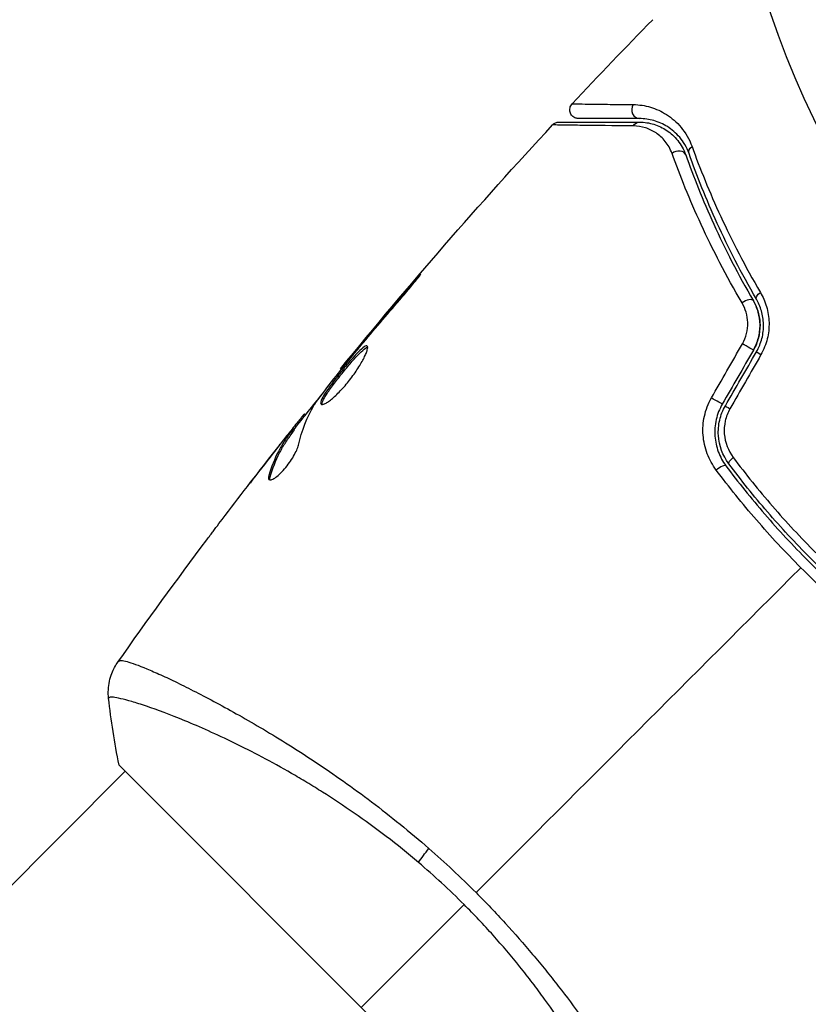
# Model space of a CAD drawing. Units: millimetres. Extents: x -3290 to 5712, y -5347 to 3873.
# Drawn here: x -93 to -48, y 1009 to 1065 of the extents above; entities that cross this region are included whole.
import ezdxf

# ---------------------------------------------------------------- set-up
doc = ezdxf.new("R2010")
doc.units = ezdxf.units.MM
doc.header["$LTSCALE"] = 20
doc.layers.add('2d', color=230, linetype='Continuous')
doc.layers.add('EN16630-TrainingSpace_Hatch', color=20, linetype='Continuous')

msp = doc.modelspace()

# ---------------------------------------------------------------- hatches: boundary and pattern name
at = {"layer": 'EN16630-TrainingSpace_Hatch', "transparency": 33554687}
h = msp.add_hatch(dxfattribs=at)
h.set_pattern_fill('ANSI31', color=256, scale=100)
h.paths.add_polyline_path([(3106.493, 1301.683, 0.152215), (2750.007, 1434.004, -0.039661), (2671.505, 1444.474), (2448.708, 1492.396, -0.037435), (2376.994, 1513.539, 0.04738), (2285.793, 1538.471, 0.343848), (2664, 2023.41, 1), (1664, 2023.41, 0.364643), (2078.346, 1530.802, 0.167575), (1805.328, 1352.66), (269.732, 1441.391, 0.103416), (85.654, 1530.802, 0.364643), (500, 2023.41, 1), (-500, 2023.41, 0.343848), (-121.793, 1538.471, 0.04738), (-212.994, 1513.539, -0.037435), (-284.708, 1492.396), (-507.505, 1444.474, -0.039661), (-586.007, 1434.004, 0.152213), (-942.489, 1301.687, 1.206506), (-1365.6, -1381.579), (-1365.6, -2297.15, 0.414214), (-1115.6, -2547.15), (-715.269, -2547.15, 1.49599), (999.941, -3235.15), (1164.059, -3235.15, 1.026273), (3163.159, -3205), (3746, -3205, 0.414214), (4246, -2705, 0.414214), (3746, -2205), (3572.342, -2205, 0.146061), (3654.15, -1930.928), (3654.15, -1379.736, 1.152617)])
h.paths.add_polyline_path([(1755.85, -351.393), (1755.85, -1930.928, 0.128098), (1819.384, -2174.85), (283.6, -2174.85), (283.6, -266.322)], flags=16)

# ---------------------------------------------------------------- linework, layer by layer
at = {"layer": '2d'}
for p, q in [((-70.68, 1049.523), (-70.715, 1049.558)), ((-73.315, 1046.422), (-73.347, 1046.454)), ((-73.974, 1045.631), (-74.006, 1045.663)), ((-74.673, 1044.759), (-74.72, 1044.807)), ((-76.82, 1042.045), (-76.887, 1042.111)), ((-76.717, 1042.174), (-76.775, 1042.232)), ((-77.43, 1041.202), (-77.502, 1041.273)), ((-77.345, 1041.33), (-77.416, 1041.401)), ((-77.779, 1040.97), (-77.79, 1040.981)), ((-77.746, 1040.937), (-77.746, 1040.937)), ((-78.558, 1039.989), (-78.564, 1039.994)), ((-78.73, 1038.658), (-78.803, 1038.731)), ((-82.629, 1026.241), (-82.629, 1026.241)), ((-87.328, 1022.249), (-59.751, 994.672)), ((-144.25, 964.62), (-86.974, 1021.896))]:
    msp.add_line(p, q, dxfattribs=at)
msp.add_circle((0, 1082), 53, dxfattribs=at)
for centre, major_axis, ratio, start_param, end_param in [((-57.707, 1059.544), (0, 0.5), 0.858093, 0.936343, 3.141593), ((-55.539, 1056.813), (0.471, 0.167), 0.738794, 0, 2.001711), ((-51.65, 1048.422), (0.432, 0.251), 0.452672, 0, 1.804422), ((-50.608, 1045.516), (-0.433, 0.25), 0.013447, 0, 1.156444), ((-52.379, 1042.448), (-0.433, 0.25), 0.032323, 0, 1.184867), ((-53.179, 1038.986), (0.401, 0.299), 0.269641, 0, 1.748088)]:
    msp.add_ellipse(centre, major_axis=major_axis, ratio=ratio, start_param=start_param, end_param=end_param, dxfattribs=at)
at = {"layer": '2d', "extrusion": (0, 0, -1)}
for centre, major_axis, ratio, start_param, end_param in [((-57.707, 1058.344), (0, 0.5), 0.819777, -0.96892, 0), ((-54.408, 1057.215), (0.471, 0.167), 0.71706, 3.141593, 4.29116), ((-50.613, 1049.025), (0.432, 0.251), 0.440374, 3.141593, 4.484937), ((-51.647, 1046.116), (-0.433, 0.25), 0.001815, 3.141593, 5.172325), ((-53.418, 1043.048), (-0.433, 0.25), 0.020866, 3.141593, 5.143872), ((-52.218, 1039.703), (0.401, 0.299), 0.26225, 3.141593, 4.539766), ((-68.894, 1017.659), (1.945, 2.284), 0.174612, 4.139839, 4.499127)]:
    msp.add_ellipse(centre, major_axis=major_axis, ratio=ratio, start_param=start_param, end_param=end_param, dxfattribs=at)
at = {"layer": '2d'}
for points in [[(-61.532, 1059.885), (-60.022, 1061.498), (-58.495, 1063.094), (-56.949, 1064.672)], [(-74.72, 1044.807), (-70.843, 1049.555), (-66.816, 1054.185), (-62.651, 1058.683)], [(-62.651, 1058.683), (-62.651, 1058.683), (-62.651, 1058.683), (-62.651, 1058.683)], [(-70.715, 1049.558), (-71.6, 1048.53), (-72.478, 1047.495), (-73.347, 1046.454)], [(-73.565, 1046.125), (-72.833, 1046.996), (-72.1, 1047.865), (-71.354, 1048.724)], [(-73.347, 1046.454), (-73.581, 1046.173), (-73.801, 1045.91), (-74.006, 1045.663)], [(-53.604, 1043.144), (-53.016, 1044.172), (-52.428, 1045.199), (-51.84, 1046.226)], [(-74.025, 1045.568), (-73.939, 1045.675), (-73.839, 1045.797), (-73.746, 1045.909)], [(-73.746, 1045.909), (-73.685, 1045.982), (-73.624, 1046.054), (-73.565, 1046.125)], [(-51.214, 1045.866), (-51.804, 1044.843), (-52.395, 1043.821), (-52.985, 1042.798)], [(-52.812, 1042.698), (-52.222, 1043.721), (-51.631, 1044.743), (-51.041, 1045.766)], [(-50.785, 1045.611), (-51.373, 1044.584), (-51.962, 1043.556), (-52.549, 1042.529)], [(-74.72, 1044.807), (-74.72, 1044.807), (-74.72, 1044.807), (-74.72, 1044.807)], [(-77.369, 1041.354), (-76.834, 1042.03), (-76.295, 1042.703), (-75.754, 1043.374)], [(-76.234, 1042.723), (-76.215, 1042.755), (-76.183, 1042.802), (-76.141, 1042.858)], [(-77.12, 1040.46), (-76.922, 1041.295), (-76.629, 1042.05), (-76.234, 1042.723)], [(-76.775, 1042.232), (-76.779, 1042.236), (-76.816, 1042.195), (-76.887, 1042.111)], [(-77.79, 1040.981), (-78.05, 1040.651), (-78.308, 1040.322), (-78.564, 1039.994)], [(-81.642, 1035.992), (-80.687, 1037.253), (-79.722, 1038.505), (-78.746, 1039.75)], [(-78.564, 1039.994), (-79.002, 1039.432), (-79.439, 1038.868), (-79.873, 1038.302)], [(-78.748, 1038.483), (-78.758, 1038.525), (-78.752, 1038.584), (-78.73, 1038.658)], [(-87.396, 1028.109), (-85.742, 1030.456), (-84.054, 1032.779), (-82.332, 1035.077)], [(-48.514, 1033.486), (-54.725, 1027.275), (-60.895, 1021.105), (-67.007, 1014.993)], [(-87.396, 1028.109), (-87.392, 1028.114), (-87.38, 1028.126), (-87.346, 1028.169)], [(-87.328, 1022.249), (-87.59, 1023.519), (-87.792, 1024.817), (-87.927, 1026.053)], [(-69.696, 1017.508), (-68.781, 1016.707), (-67.884, 1015.87), (-67.007, 1014.993)], [(-67.687, 1014.313), (-68.529, 1015.155), (-69.395, 1015.952), (-70.283, 1016.707)], [(-73.539, 1008.461), (-71.832, 1010.168), (-69.862, 1012.138), (-67.687, 1014.313)]]:
    msp.add_open_spline(points, degree=3, dxfattribs=at)
for points, knots in [([(-61.167, 1059.044), (-61.195, 1059.044), (-61.223, 1059.046), (-61.278, 1059.055), (-61.305, 1059.062), (-61.368, 1059.084), (-61.405, 1059.102), (-61.472, 1059.146), (-61.504, 1059.172), (-61.558, 1059.23), (-61.583, 1059.263), (-61.622, 1059.332), (-61.638, 1059.37), (-61.659, 1059.447), (-61.665, 1059.487), (-61.668, 1059.567), (-61.665, 1059.608), (-61.648, 1059.686), (-61.635, 1059.725), (-61.596, 1059.806), (-61.566, 1059.849), (-61.532, 1059.885)], [0, 0, 0, 0, 0.0084355, 0.0084355, 0.0166369, 0.0166369, 0.0286592, 0.0286592, 0.0406815, 0.0406815, 0.0527038, 0.0527038, 0.0647261, 0.0647261, 0.0767484, 0.0767484, 0.0887707, 0.0887707, 0.100793, 0.100793, 0.1158822, 0.1158822, 0.1158822, 0.1158822]), ([(-61.532, 1059.885), (-61.532, 1059.885), (-61.527, 1059.885), (-61.511, 1059.885), (-61.504, 1059.885), (-61.487, 1059.885), (-61.481, 1059.884), (-61.465, 1059.884), (-61.461, 1059.884), (-61.345, 1059.88), (-60.991, 1059.874), (-60.116, 1059.863), (-59.768, 1059.859), (-58.978, 1059.85), (-58.536, 1059.845), (-58.052, 1059.84)], [0.02281952, 0.02281952, 0.02281952, 0.02281952, 0.02808898, 0.02808898, 0.03089788, 0.03089788, 0.03230233, 0.03230233, 0.03370678, 0.03370678, 0.03932457, 0.03932457, 0.04213347, 0.04213347, 0.04494237, 0.04494237, 0.04494237, 0.04494237]), ([(-58.052, 1059.84), (-57.714, 1059.836), (-57.389, 1059.786), (-56.759, 1059.597), (-56.453, 1059.46), (-56.012, 1059.176), (-55.867, 1059.068), (-55.591, 1058.826), (-55.459, 1058.692), (-55.087, 1058.246), (-54.869, 1057.894), (-54.711, 1057.455)], [0, 0, 0, 0, 0.001963063, 0.001963063, 0.003926126, 0.003926126, 0.004907657, 0.004907657, 0.005889189, 0.005889189, 0.007852252, 0.007852252, 0.007852252, 0.007852252]), ([(-62.651, 1058.683), (-62.615, 1058.723), (-62.571, 1058.757), (-62.491, 1058.8), (-62.457, 1058.814), (-62.4, 1058.831), (-62.377, 1058.835), (-62.331, 1058.842), (-62.308, 1058.844), (-62.284, 1058.844)], [0, 0, 0, 0, 0.01617283, 0.01617283, 0.0271653, 0.0271653, 0.0340586, 0.0340586, 0.04108883, 0.04108883, 0.04108883, 0.04108883]), ([(-58.044, 1058.627), (-59.212, 1058.638), (-60.194, 1058.649), (-61.144, 1058.66), (-61.32, 1058.662), (-61.641, 1058.666), (-61.786, 1058.668), (-62.168, 1058.674), (-62.352, 1058.677), (-62.515, 1058.68), (-62.551, 1058.681), (-62.575, 1058.682), (-62.579, 1058.682), (-62.588, 1058.682), (-62.593, 1058.682), (-62.614, 1058.683), (-62.624, 1058.683), (-62.645, 1058.683), (-62.651, 1058.683), (-62.651, 1058.683)], [0, 0, 0, 0, 0.00608343, 0.00608343, 0.00760429, 0.00760429, 0.00912515, 0.00912515, 0.01216686, 0.01216686, 0.01368772, 0.01368772, 0.01444815, 0.01444815, 0.01520858, 0.01520858, 0.01825029, 0.01825029, 0.02381452, 0.02381452, 0.02381452, 0.02381452]), ([(-62.284, 1058.844), (-62.284, 1058.844), (-62.278, 1058.844), (-62.257, 1058.844), (-62.247, 1058.844), (-62.227, 1058.844), (-62.222, 1058.844), (-62.213, 1058.844), (-62.209, 1058.844), (-62.188, 1058.844), (-62.154, 1058.844), (-61.995, 1058.844), (-61.813, 1058.844), (-61.434, 1058.844), (-61.29, 1058.844), (-60.97, 1058.844), (-60.795, 1058.844), (-59.849, 1058.844), (-58.87, 1058.844), (-57.707, 1058.844)], [0.02464336, 0.02464336, 0.02464336, 0.02464336, 0.03015026, 0.03015026, 0.03316528, 0.03316528, 0.03391904, 0.03391904, 0.0346728, 0.0346728, 0.03618031, 0.03618031, 0.03919533, 0.03919533, 0.04070285, 0.04070285, 0.04221036, 0.04221036, 0.04824041, 0.04824041, 0.04824041, 0.04824041]), ([(-57.707, 1059.044), (-58.189, 1059.044), (-58.629, 1059.044), (-59.218, 1059.044), (-59.403, 1059.044), (-59.747, 1059.044), (-59.907, 1059.044), (-60.635, 1059.044), (-60.986, 1059.044), (-61.086, 1059.044), (-61.092, 1059.044), (-61.1, 1059.044), (-61.104, 1059.044), (-61.116, 1059.044), (-61.123, 1059.044), (-61.139, 1059.044), (-61.146, 1059.044), (-61.162, 1059.044), (-61.167, 1059.044), (-61.167, 1059.044)], [0, 0, 0, 0, 0.00280724, 0.00280724, 0.00421086, 0.00421086, 0.00561448, 0.00561448, 0.01122897, 0.01122897, 0.01193078, 0.01193078, 0.01263259, 0.01263259, 0.01403621, 0.01403621, 0.01684345, 0.01684345, 0.02211228, 0.02211228, 0.02211228, 0.02211228]), ([(-55.848, 1057.06), (-55.946, 1057.329), (-56.079, 1057.553), (-56.389, 1057.937), (-56.567, 1058.097), (-56.945, 1058.352), (-57.147, 1058.449), (-57.575, 1058.585), (-57.803, 1058.624), (-58.044, 1058.627)], [0, 0, 0, 0, 0.001259257, 0.001259257, 0.002518515, 0.002518515, 0.003777772, 0.003777772, 0.005037029, 0.005037029, 0.005037029, 0.005037029]), ([(-54.88, 1057.048), (-55.015, 1057.428), (-55.202, 1057.727), (-55.519, 1058.103), (-55.631, 1058.215), (-55.865, 1058.417), (-55.987, 1058.506), (-56.359, 1058.74), (-56.617, 1058.852), (-57.149, 1059.004), (-57.422, 1059.044), (-57.707, 1059.044)], [0, 0, 0, 0, 0.001851544, 0.001851544, 0.002777316, 0.002777316, 0.003703088, 0.003703088, 0.005554632, 0.005554632, 0.007406175, 0.007406175, 0.007406175, 0.007406175]), ([(-57.707, 1058.844), (-57.416, 1058.844), (-57.139, 1058.799), (-56.619, 1058.638), (-56.375, 1058.522), (-56.033, 1058.293), (-55.923, 1058.207), (-55.713, 1058.015), (-55.613, 1057.909), (-55.336, 1057.563), (-55.18, 1057.297), (-55.068, 1056.981)], [0, 0, 0, 0, 0.001345717, 0.001345717, 0.002691433, 0.002691433, 0.003364292, 0.003364292, 0.00403715, 0.00403715, 0.005382867, 0.005382867, 0.005382867, 0.005382867]), ([(-54.711, 1057.455), (-54.257, 1056.196), (-53.718, 1054.862), (-52.435, 1052.086), (-51.692, 1050.644), (-50.818, 1049.154)], [0, 0, 0, 0, 0.00567021, 0.00567021, 0.01134043, 0.01134043, 0.01134043, 0.01134043]), ([(-51.861, 1048.554), (-52.766, 1050.098), (-53.531, 1051.585), (-54.843, 1054.431), (-55.391, 1055.79), (-55.848, 1057.06)], [0, 0, 0, 0, 0.00590649, 0.00590649, 0.01181297, 0.01181297, 0.01181297, 0.01181297]), ([(-55.068, 1056.981), (-54.628, 1055.742), (-54.102, 1054.416), (-52.835, 1051.637), (-52.096, 1050.183), (-51.218, 1048.674)], [0, 0, 0, 0, 0.00577336, 0.00577336, 0.01154671, 0.01154671, 0.01154671, 0.01154671]), ([(-51.045, 1048.774), (-51.907, 1050.256), (-52.64, 1051.692), (-53.903, 1054.459), (-54.433, 1055.79), (-54.88, 1057.048)], [0, 0, 0, 0, 0.00561537, 0.00561537, 0.01123074, 0.01123074, 0.01123074, 0.01123074]), ([(-71.354, 1048.724), (-71.244, 1048.851), (-71.128, 1048.986), (-70.955, 1049.192), (-70.898, 1049.26), (-70.785, 1049.395), (-70.73, 1049.462), (-70.573, 1049.653), (-70.476, 1049.772), (-70.317, 1049.967), (-70.252, 1050.047), (-70.169, 1050.155), (-70.148, 1050.185), (-70.152, 1050.189), (-70.159, 1050.183), (-70.184, 1050.159), (-70.202, 1050.141), (-70.319, 1050.014), (-70.497, 1049.812), (-70.715, 1049.558)], [0, 0, 0, 0, 0.000535625, 0.000535625, 0.000803438, 0.000803438, 0.001071251, 0.001071251, 0.001606876, 0.001606876, 0.002142502, 0.002142502, 0.002678127, 0.002678127, 0.00294594, 0.00294594, 0.003213752, 0.003213752, 0.004285003, 0.004285003, 0.004285003, 0.004285003]), ([(-50.818, 1049.154), (-50.671, 1048.903), (-50.554, 1048.635), (-50.427, 1048.202), (-50.393, 1048.052), (-50.345, 1047.749), (-50.331, 1047.596), (-50.323, 1047.287), (-50.328, 1047.131), (-50.362, 1046.815), (-50.39, 1046.657), (-50.504, 1046.194), (-50.624, 1045.893), (-50.785, 1045.611)], [0, 0, 0, 0, 0.000959727, 0.000959727, 0.001439591, 0.001439591, 0.001919454, 0.001919454, 0.002399318, 0.002399318, 0.002879181, 0.002879181, 0.003838909, 0.003838909, 0.003838909, 0.003838909]), ([(-51.84, 1046.226), (-51.733, 1046.412), (-51.655, 1046.608), (-51.554, 1047.017), (-51.533, 1047.225), (-51.544, 1047.634), (-51.576, 1047.834), (-51.687, 1048.211), (-51.765, 1048.39), (-51.861, 1048.554)], [0, 0, 0, 0, 0.000633008, 0.000633008, 0.001266016, 0.001266016, 0.001899024, 0.001899024, 0.002532032, 0.002532032, 0.002532032, 0.002532032]), ([(-51.214, 1045.866), (-51.089, 1046.082), (-50.994, 1046.312), (-50.865, 1046.804), (-50.836, 1047.055), (-50.843, 1047.557), (-50.88, 1047.801), (-51.011, 1048.263), (-51.104, 1048.478), (-51.218, 1048.674)], [0, 0, 0, 0, 0.000754737, 0.000754737, 0.001509473, 0.001509473, 0.00226421, 0.00226421, 0.003018947, 0.003018947, 0.003018947, 0.003018947]), ([(-51.218, 1048.674), (-51.1, 1048.471), (-51.007, 1048.25), (-50.91, 1047.905), (-50.885, 1047.787), (-50.85, 1047.547), (-50.84, 1047.423), (-50.836, 1047.054), (-50.866, 1046.805), (-50.992, 1046.319), (-51.087, 1046.086), (-51.214, 1045.866)], [0, 0, 0, 0, 0.000760497, 0.000760497, 0.001140745, 0.001140745, 0.001520994, 0.001520994, 0.002281491, 0.002281491, 0.003041988, 0.003041988, 0.003041988, 0.003041988]), ([(-51.041, 1045.766), (-50.901, 1046.008), (-50.797, 1046.266), (-50.697, 1046.662), (-50.672, 1046.798), (-50.642, 1047.067), (-50.637, 1047.2), (-50.642, 1047.463), (-50.654, 1047.593), (-50.693, 1047.85), (-50.721, 1047.977), (-50.826, 1048.34), (-50.924, 1048.565), (-51.045, 1048.774)], [0, 0, 0, 0, 0.000837423, 0.000837423, 0.001256134, 0.001256134, 0.001674846, 0.001674846, 0.002093557, 0.002093557, 0.002512269, 0.002512269, 0.003349692, 0.003349692, 0.003349692, 0.003349692]), ([(-73.196, 1046.096), (-73.211, 1046.11), (-73.234, 1046.114), (-73.294, 1046.099), (-73.332, 1046.079), (-73.464, 1045.989), (-73.582, 1045.884), (-73.788, 1045.675), (-73.863, 1045.596), (-74.018, 1045.425), (-74.099, 1045.334), (-74.268, 1045.14), (-74.355, 1045.037), (-74.528, 1044.83), (-74.616, 1044.723), (-74.791, 1044.506), (-74.877, 1044.398), (-75.043, 1044.185), (-75.124, 1044.078), (-75.277, 1043.873), (-75.349, 1043.775), (-75.481, 1043.586), (-75.542, 1043.496), (-75.701, 1043.248), (-75.778, 1043.106), (-75.86, 1042.895), (-75.865, 1042.822), (-75.832, 1042.789)], [0.006652238, 0.006652238, 0.006652238, 0.006652238, 0.007065568, 0.007065568, 0.007478898, 0.007478898, 0.008305558, 0.008305558, 0.008718887, 0.008718887, 0.009132217, 0.009132217, 0.009545547, 0.009545547, 0.009958877, 0.009958877, 0.010372206, 0.010372206, 0.010785536, 0.010785536, 0.011198866, 0.011198866, 0.011612196, 0.011612196, 0.012438855, 0.012438855, 0.013265515, 0.013265515, 0.013265515, 0.013265515]), ([(-75.832, 1042.789), (-75.816, 1042.773), (-75.79, 1042.766), (-75.722, 1042.774), (-75.679, 1042.787), (-75.577, 1042.835), (-75.519, 1042.869), (-75.388, 1042.956), (-75.316, 1043.01), (-75.163, 1043.135), (-75.082, 1043.206), (-74.911, 1043.365), (-74.823, 1043.453), (-74.646, 1043.639), (-74.555, 1043.738), (-74.376, 1043.947), (-74.288, 1044.054), (-74.117, 1044.273), (-74.033, 1044.386), (-73.876, 1044.608), (-73.801, 1044.718), (-73.592, 1045.044), (-73.475, 1045.248), (-73.34, 1045.519), (-73.302, 1045.601), (-73.24, 1045.751), (-73.216, 1045.818), (-73.184, 1045.933), (-73.176, 1045.98), (-73.174, 1046.054), (-73.182, 1046.081), (-73.196, 1046.096)], [0, 0, 0, 0, 0.000415765, 0.000415765, 0.00083153, 0.00083153, 0.001247295, 0.001247295, 0.00166306, 0.00166306, 0.002078825, 0.002078825, 0.002494589, 0.002494589, 0.002910354, 0.002910354, 0.003326119, 0.003326119, 0.003741884, 0.003741884, 0.004157649, 0.004157649, 0.004989179, 0.004989179, 0.005404944, 0.005404944, 0.005820709, 0.005820709, 0.006236474, 0.006236474, 0.006652238, 0.006652238, 0.006652238, 0.006652238]), ([(-75.781, 1042.769), (-75.782, 1042.777), (-75.782, 1042.786), (-75.779, 1042.83), (-75.768, 1042.875), (-75.727, 1042.981), (-75.698, 1043.042), (-75.623, 1043.18), (-75.577, 1043.258), (-75.471, 1043.424), (-75.412, 1043.512), (-75.279, 1043.701), (-75.206, 1043.801), (-74.978, 1044.107), (-74.807, 1044.327), (-74.547, 1044.648), (-74.458, 1044.756), (-74.284, 1044.966), (-74.198, 1045.066), (-74.03, 1045.26), (-73.948, 1045.353), (-73.792, 1045.523), (-73.719, 1045.601), (-73.511, 1045.812), (-73.394, 1045.917), (-73.26, 1046.008), (-73.223, 1046.027), (-73.187, 1046.036), (-73.181, 1046.037), (-73.175, 1046.038)], [0.00030701, 0.00030701, 0.00030701, 0.00030701, 0.000413434, 0.000413434, 0.000826868, 0.000826868, 0.001240303, 0.001240303, 0.001653737, 0.001653737, 0.002067171, 0.002067171, 0.002480605, 0.002480605, 0.003307474, 0.003307474, 0.003720908, 0.003720908, 0.004134342, 0.004134342, 0.004547777, 0.004547777, 0.004961211, 0.004961211, 0.005788079, 0.005788079, 0.006201514, 0.006201514, 0.006283371, 0.006283371, 0.006283371, 0.006283371]), ([(-74.006, 1045.663), (-74.117, 1045.53), (-74.216, 1045.411), (-74.392, 1045.199), (-74.469, 1045.107), (-74.592, 1044.959), (-74.639, 1044.902), (-74.704, 1044.826), (-74.72, 1044.806), (-74.72, 1044.807)], [0, 0, 0, 0, 0.000630096, 0.000630096, 0.001260193, 0.001260193, 0.001890289, 0.001890289, 0.002520386, 0.002520386, 0.002520386, 0.002520386]), ([(-76.141, 1042.858), (-75.799, 1043.319), (-75.451, 1043.774), (-74.743, 1044.676), (-74.384, 1045.122), (-74.025, 1045.568)], [0, 0, 0, 0, 0.001910154, 0.001910154, 0.003820307, 0.003820307, 0.003820307, 0.003820307]), ([(-53.33, 1039.039), (-53.545, 1039.327), (-53.716, 1039.638), (-53.907, 1040.14), (-53.96, 1040.314), (-54.038, 1040.665), (-54.065, 1040.843), (-54.093, 1041.202), (-54.094, 1041.386), (-54.068, 1041.752), (-54.042, 1041.933), (-53.924, 1042.468), (-53.79, 1042.82), (-53.604, 1043.144)], [0, 0, 0, 0, 0.001104106, 0.001104106, 0.001656159, 0.001656159, 0.002208212, 0.002208212, 0.002760265, 0.002760265, 0.003312318, 0.003312318, 0.004416423, 0.004416423, 0.004416423, 0.004416423]), ([(-52.985, 1042.798), (-53.146, 1042.52), (-53.263, 1042.218), (-53.403, 1041.606), (-53.428, 1041.286), (-53.396, 1040.824), (-53.374, 1040.673), (-53.309, 1040.373), (-53.266, 1040.224), (-53.106, 1039.795), (-52.961, 1039.529), (-52.779, 1039.285)], [0, 0, 0, 0, 0.000962618, 0.000962618, 0.001925236, 0.001925236, 0.002406545, 0.002406545, 0.002887854, 0.002887854, 0.003850472, 0.003850472, 0.003850472, 0.003850472]), ([(-52.618, 1039.404), (-52.964, 1039.868), (-53.172, 1040.429), (-53.226, 1041.302), (-53.202, 1041.595), (-53.068, 1042.169), (-52.96, 1042.441), (-52.812, 1042.698)], [0, 0, 0, 0, 0.001770151, 0.001770151, 0.002655226, 0.002655226, 0.003540301, 0.003540301, 0.003540301, 0.003540301]), ([(-52.549, 1042.529), (-52.674, 1042.311), (-52.763, 1042.08), (-52.872, 1041.593), (-52.889, 1041.346), (-52.834, 1040.611), (-52.654, 1040.143), (-52.364, 1039.755)], [0, 0, 0, 0, 0.000742905, 0.000742905, 0.001485811, 0.001485811, 0.002971622, 0.002971622, 0.002971622, 0.002971622]), ([(-76.887, 1042.111), (-76.912, 1042.081), (-76.952, 1042.032), (-77.064, 1041.893), (-77.134, 1041.807), (-77.377, 1041.503), (-77.579, 1041.247), (-77.79, 1040.981)], [0, 0, 0, 0, 0.000502775, 0.000502775, 0.001005549, 0.001005549, 0.002011098, 0.002011098, 0.002011098, 0.002011098]), ([(-77.502, 1041.273), (-77.638, 1041.085), (-77.778, 1040.901), (-78.034, 1040.511), (-78.152, 1040.308), (-78.479, 1039.674), (-78.659, 1039.219), (-78.803, 1038.731)], [0, 0, 0, 0, 0.001485171, 0.001485171, 0.002970341, 0.002970341, 0.005940682, 0.005940682, 0.005940682, 0.005940682]), ([(-78.73, 1038.658), (-78.587, 1039.147), (-78.407, 1039.602), (-78.081, 1040.237), (-77.962, 1040.44), (-77.707, 1040.83), (-77.566, 1041.014), (-77.43, 1041.202)], [0, 0, 0, 0, 0.002970524, 0.002970524, 0.004455786, 0.004455786, 0.005941048, 0.005941048, 0.005941048, 0.005941048]), ([(-77.646, 1041.134), (-77.587, 1041.206), (-77.539, 1041.264), (-77.464, 1041.353), (-77.439, 1041.382), (-77.4, 1041.419), (-77.426, 1041.377), (-77.502, 1041.273)], [0, 0, 0, 0, 0.000405419, 0.000405419, 0.000810838, 0.000810838, 0.001621676, 0.001621676, 0.001621676, 0.001621676]), ([(-77.43, 1041.202), (-77.393, 1041.254), (-77.368, 1041.29), (-77.347, 1041.323), (-77.344, 1041.329), (-77.345, 1041.33)], [0, 0, 0, 0, 0.0004054221, 0.0004054221, 0.0006379335, 0.0006379335, 0.0006379335, 0.0006379335]), ([(-78.746, 1039.75), (-78.537, 1040.017), (-78.338, 1040.269), (-77.961, 1040.743), (-77.793, 1040.953), (-77.646, 1041.134)], [0, 0, 0, 0, 0.001015532, 0.001015532, 0.002031065, 0.002031065, 0.002031065, 0.002031065]), ([(-78.796, 1038.506), (-78.771, 1038.481), (-78.73, 1038.475), (-78.619, 1038.501), (-78.549, 1038.535), (-78.39, 1038.639), (-78.299, 1038.711), (-78.11, 1038.885), (-78.01, 1038.989), (-77.815, 1039.214), (-77.719, 1039.338), (-77.543, 1039.586), (-77.462, 1039.714), (-77.322, 1039.956), (-77.263, 1040.074), (-77.172, 1040.285), (-77.139, 1040.38), (-77.12, 1040.46)], [0.000672322, 0.000672322, 0.000672322, 0.000672322, 0.001130161, 0.001130161, 0.001588, 0.001588, 0.002045839, 0.002045839, 0.002503678, 0.002503678, 0.002961518, 0.002961518, 0.003419357, 0.003419357, 0.003877196, 0.003877196, 0.004335035, 0.004335035, 0.004335035, 0.004335035]), ([(-52.364, 1039.755), (-51.656, 1038.811), (-50.911, 1037.887), (-49.346, 1036.08), (-48.525, 1035.197), (-47.664, 1034.336)], [0, 0, 0, 0, 0.003619448, 0.003619448, 0.007238896, 0.007238896, 0.007238896, 0.007238896]), ([(-48.514, 1033.486), (-48.954, 1033.926), (-49.389, 1034.377), (-50.233, 1035.284), (-50.644, 1035.742), (-51.847, 1037.132), (-52.608, 1038.077), (-53.33, 1039.039)], [0.007421983, 0.007421983, 0.007421983, 0.007421983, 0.009269849, 0.009269849, 0.011117714, 0.011117714, 0.014813445, 0.014813445, 0.014813445, 0.014813445]), ([(-52.779, 1039.285), (-52.079, 1038.347), (-51.341, 1037.427), (-50.172, 1036.074), (-49.772, 1035.628), (-48.951, 1034.745), (-48.528, 1034.306), (-47.244, 1033.022), (-46.366, 1032.208), (-44.57, 1030.657), (-43.652, 1029.92), (-42.715, 1029.221)], [0, 0, 0, 0, 0.0036116, 0.0036116, 0.0054174, 0.0054174, 0.0072232, 0.0072232, 0.01083479, 0.01083479, 0.01444639, 0.01444639, 0.01444639, 0.01444639]), ([(-42.596, 1029.382), (-43.531, 1030.08), (-44.449, 1030.816), (-45.797, 1031.981), (-46.241, 1032.379), (-47.121, 1033.197), (-47.557, 1033.617), (-48.832, 1034.894), (-49.642, 1035.767), (-51.187, 1037.554), (-51.921, 1038.469), (-52.618, 1039.404)], [0, 0, 0, 0, 0.0035954, 0.0035954, 0.00539309, 0.00539309, 0.00719079, 0.00719079, 0.01078619, 0.01078619, 0.01438158, 0.01438158, 0.01438158, 0.01438158]), ([(-78.803, 1038.731), (-78.819, 1038.676), (-78.827, 1038.629), (-78.825, 1038.554), (-78.815, 1038.525), (-78.796, 1038.506)], [0, 0, 0, 0, 0.0003361609, 0.0003361609, 0.0006723218, 0.0006723218, 0.0006723218, 0.0006723218]), ([(-82.332, 1035.077), (-82.307, 1035.11), (-82.28, 1035.146), (-82.212, 1035.237), (-82.169, 1035.293), (-82.078, 1035.415), (-82.028, 1035.481), (-81.873, 1035.686), (-81.76, 1035.836), (-81.642, 1035.992)], [0.003802953, 0.003802953, 0.003802953, 0.003802953, 0.004028258, 0.004028258, 0.004321052, 0.004321052, 0.004613847, 0.004613847, 0.005199436, 0.005199436, 0.005199436, 0.005199436]), ([(-42.961, 1028.67), (-43.927, 1029.395), (-44.873, 1030.157), (-46.725, 1031.761), (-47.63, 1032.602), (-48.514, 1033.486)], [0, 0, 0, 0, 0.003710992, 0.003710992, 0.007421983, 0.007421983, 0.007421983, 0.007421983]), ([(-87.927, 1026.053), (-87.962, 1026.374), (-87.944, 1026.706), (-87.842, 1027.175), (-87.796, 1027.327), (-87.692, 1027.59), (-87.64, 1027.703), (-87.522, 1027.92), (-87.456, 1028.024), (-87.396, 1028.109)], [0, 0, 0, 0, 0.0971513, 0.0971513, 0.1448169, 0.1448169, 0.1834669, 0.1834669, 0.2252164, 0.2252164, 0.2252164, 0.2252164]), ([(-87.346, 1028.169), (-87.324, 1028.199), (-87.273, 1028.209), (-87.114, 1028.2), (-87.008, 1028.178), (-86.606, 1028.067), (-86.231, 1027.931), (-85.509, 1027.63), (-85.241, 1027.512), (-84.664, 1027.249), (-84.354, 1027.103), (-83.359, 1026.62), (-82.611, 1026.239), (-81.367, 1025.571), (-80.935, 1025.334), (-80.046, 1024.831), (-79.588, 1024.566), (-78.174, 1023.727), (-77.18, 1023.107), (-75.617, 1022.068), (-75.087, 1021.706), (-74.024, 1020.953), (-73.489, 1020.562), (-72.412, 1019.748), (-71.871, 1019.324), (-70.784, 1018.442), (-70.236, 1017.981), (-69.696, 1017.508)], [-0.00000006, -0.00000006, -0.00000006, -0.00000006, 0.00219288, 0.00219288, 0.00438582, 0.00438582, 0.0087717, 0.0087717, 0.01096464, 0.01096464, 0.01315758, 0.01315758, 0.01754347, 0.01754347, 0.01973641, 0.01973641, 0.02192935, 0.02192935, 0.02631523, 0.02631523, 0.02850817, 0.02850817, 0.03070111, 0.03070111, 0.03289405, 0.03289405, 0.03508699, 0.03508699, 0.03508699, 0.03508699]), ([(-70.283, 1016.707), (-70.888, 1017.222), (-71.505, 1017.718), (-72.726, 1018.653), (-73.334, 1019.096), (-74.544, 1019.936), (-75.146, 1020.334), (-76.042, 1020.899), (-76.341, 1021.083), (-76.931, 1021.439), (-77.222, 1021.611), (-78.658, 1022.439), (-79.746, 1023.008), (-81.275, 1023.752), (-81.769, 1023.982), (-82.712, 1024.405), (-83.158, 1024.596), (-84.416, 1025.114), (-85.148, 1025.389), (-85.921, 1025.651), (-86.068, 1025.7), (-86.346, 1025.788), (-86.476, 1025.827), (-86.841, 1025.935), (-87.051, 1025.99), (-87.404, 1026.071), (-87.547, 1026.098), (-87.709, 1026.113), (-87.755, 1026.114), (-87.828, 1026.111), (-87.855, 1026.107), (-87.883, 1026.09), (-87.89, 1026.083), (-87.903, 1026.075), (-87.908, 1026.073), (-87.919, 1026.067), (-87.924, 1026.065), (-87.927, 1026.058), (-87.927, 1026.056), (-87.927, 1026.053)], [0.08462881, 0.08462881, 0.08462881, 0.08462881, 0.08705078, 0.08705078, 0.08947276, 0.08947276, 0.09189473, 0.09189473, 0.09310572, 0.09310572, 0.09431671, 0.09431671, 0.09916066, 0.09916066, 0.10158263, 0.10158263, 0.10400461, 0.10400461, 0.10884856, 0.10884856, 0.11005954, 0.11005954, 0.11127053, 0.11127053, 0.11369251, 0.11369251, 0.11611448, 0.11611448, 0.11732547, 0.11732547, 0.11853646, 0.11853646, 0.11914195, 0.11914195, 0.11974744, 0.11974744, 0.12095843, 0.12095843, 0.12162508, 0.12162508, 0.12162508, 0.12162508]), ([(-67.007, 1014.993), (-66.434, 1014.42), (-65.881, 1013.839), (-64.807, 1012.667), (-64.287, 1012.076), (-63.532, 1011.181), (-63.284, 1010.881), (-62.797, 1010.279), (-62.557, 1009.976), (-61.854, 1009.07), (-61.407, 1008.473), (-60.556, 1007.29), (-60.151, 1006.705), (-59.376, 1005.551), (-59.005, 1004.98), (-57.957, 1003.316), (-57.344, 1002.271), (-56.526, 1000.811), (-56.269, 1000.34), (-55.794, 999.445), (-55.577, 999.023), (-54.98, 997.835), (-54.658, 997.146), (-54.281, 996.281), (-54.173, 996.019), (-53.999, 995.566), (-53.931, 995.373), (-53.835, 995.052), (-53.806, 994.925), (-53.789, 994.737), (-53.798, 994.679), (-53.831, 994.653)], [0.03880076, 0.03880076, 0.03880076, 0.03880076, 0.04122708, 0.04122708, 0.0436534, 0.0436534, 0.04486656, 0.04486656, 0.04607972, 0.04607972, 0.04850604, 0.04850604, 0.05093236, 0.05093236, 0.05335868, 0.05335868, 0.05821132, 0.05821132, 0.06063764, 0.06063764, 0.06306396, 0.06306396, 0.0679166, 0.0679166, 0.07034292, 0.07034292, 0.07276924, 0.07276924, 0.07519556, 0.07519556, 0.07762188, 0.07762188, 0.07762188, 0.07762188]), ([(-55.947, 994.073), (-55.944, 994.073), (-55.942, 994.073), (-55.935, 994.076), (-55.933, 994.08), (-55.927, 994.092), (-55.925, 994.096), (-55.918, 994.108), (-55.911, 994.116), (-55.894, 994.143), (-55.889, 994.17), (-55.884, 994.277), (-55.892, 994.383), (-55.942, 994.664), (-55.981, 994.838), (-56.064, 995.151), (-56.096, 995.264), (-56.168, 995.507), (-56.208, 995.637), (-56.427, 996.328), (-56.665, 996.999), (-57.125, 998.17), (-57.296, 998.588), (-57.677, 999.477), (-57.888, 999.95), (-58.574, 1001.42), (-59.102, 1002.475), (-60.029, 1004.159), (-60.363, 1004.74), (-61.07, 1005.915), (-61.444, 1006.51), (-62.237, 1007.713), (-62.657, 1008.321), (-63.326, 1009.241), (-63.556, 1009.549), (-64.025, 1010.163), (-64.264, 1010.468), (-64.998, 1011.377), (-65.507, 1011.975), (-66.565, 1013.156), (-67.114, 1013.74), (-67.687, 1014.313)], [0.04049986, 0.04049986, 0.04049986, 0.04049986, 0.04112082, 0.04112082, 0.04233145, 0.04233145, 0.04293677, 0.04293677, 0.04354209, 0.04354209, 0.04475273, 0.04475273, 0.04717401, 0.04717401, 0.04959529, 0.04959529, 0.05080593, 0.05080593, 0.05201656, 0.05201656, 0.05685912, 0.05685912, 0.0592804, 0.0592804, 0.06170168, 0.06170168, 0.06654423, 0.06654423, 0.06896551, 0.06896551, 0.07138679, 0.07138679, 0.07380806, 0.07380806, 0.0750187, 0.0750187, 0.07622934, 0.07622934, 0.07865062, 0.07865062, 0.0810719, 0.0810719, 0.0810719, 0.0810719])]:
    msp.add_open_spline(points, degree=3, knots=knots, dxfattribs=at)

doc.saveas('drawing.dxf')
